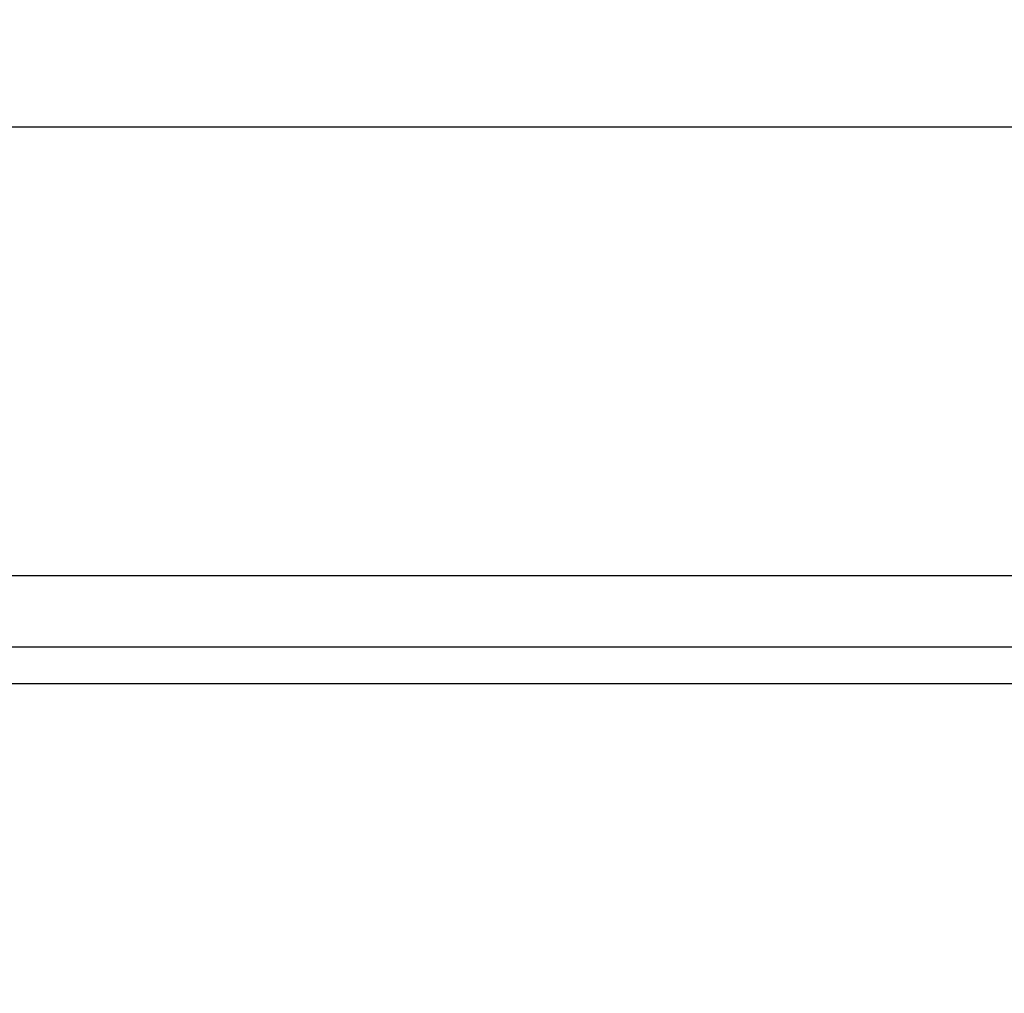
# Model space of a CAD drawing. Units: millimetres. Extents: x -1391 to 1188, y 0 to 1764.
# Drawn here: x -932 to -924, y 1234 to 1242 of the extents above; entities that cross this region are included whole.
import ezdxf

# ---------------------------------------------------------------- set-up
doc = ezdxf.new("R2010")
doc.units = ezdxf.units.MM
doc.header["$LTSCALE"] = 65.34
doc.header["$PDMODE"] = 3
doc.header["$PDSIZE"] = 1
doc.layers.get('0').update_dxf_attribs({"linetype": 'CONTINUOUS'})
doc.layers.get('Defpoints').update_dxf_attribs({"linetype": 'CONTINUOUS'})
doc.layers.add('显控板防护罩_DXF_CONTINUOUS_LINE', color=7, linetype='CONTINUOUS')
doc.layers.add('重载版总成_DXF_DIMENSION', color=7, linetype='CONTINUOUS')
doc.styles.get("Standard").update_dxf_attribs({"font": 'changfangsong.ttf'})
doc.dimstyles.new('DIMSTYLE_1', dxfattribs={"dimtxt": 7, "dimasz": 7, "dimexe": 1.5, "dimexo": 1, "dimgap": 0.875, "dimtad": 1, "dimdec": 1, "dimdsep": 46, "dimtxsty": 'Standard', "dimblk": '_FILLED', "dimblk1": '_FILLED', "dimblk2": '_FILLED', "dimcen": 0.09, "dimadec": 1, "dimazin": 2, "dimtfac": 1, "dimtdec": 1, "dimtofl": 0, "dimtmove": 0, "dimatfit": 3, "dimldrblk": '_FILLED', "dimfxl": 0, "dimtolj": 1, "dimarcsym": 0})

# ---------------------------------------------------------------- blocks, each defined once
blk = doc.blocks.new('_FILLED')
at = {"color": 0, "linetype": 'ByBlock'}
blk.add_solid([(0, 0), (-1, 0.1429), (-1, -0.1429)], dxfattribs=at)
blk = doc.blocks.new('*D38')
at = {"layer": 'Defpoints', "color": 0, "linetype": 'Continuous', "transparency": 16777216}
for p in [(-897.2608, 1377.4086), (-1058.3841, 1130.7353), (-824.0775, 1130.7353)]:
    blk.add_point(p, dxfattribs=at)
at = {"layer": '重载版总成_DXF_DIMENSION', "color": 0, "linetype": 'Continuous', "lineweight": -2, "transparency": 16777216}
for p, q in [((-896.2608, 1377.4086), (-822.5775, 1377.4086)), ((-824.0775, 1370.4086), (-824.0775, 1137.7353)), ((-1057.3841, 1130.7353), (-822.5775, 1130.7353))]:
    blk.add_line(p, q, dxfattribs=at)
at = {"layer": '重载版总成_DXF_DIMENSION', "color": 0, "linetype": 'Continuous', "lineweight": -2, "transparency": 16777216, "xscale": 7, "yscale": 7, "zscale": 7}
for p, rotation in [((-824.0775, 1377.4086), 90), ((-824.0775, 1130.7353), 270)]:
    blk.add_blockref('_FILLED', p, dxfattribs=dict(at, rotation=rotation))
at = {"layer": '重载版总成_DXF_DIMENSION', "color": 0, "linetype": 'Continuous', "transparency": 16777216, "insert": (-834.2858, 1248.5752), "char_height": 7, "attachment_point": 2, "rotation": 90, "line_spacing_factor": 0.9}
blk.add_mtext('\\A1;247', dxfattribs=at)

msp = doc.modelspace()

# ---------------------------------------------------------------- linework, layer by layer
at = {"layer": '显控板防护罩_DXF_CONTINUOUS_LINE', "color": 7, "linetype": 'Continuous'}
for p, q in [((-947.5584, 1241.3602), (-904.4373, 1241.3602)), ((-947.5584, 1237.7154), (-904.4373, 1237.7154)), ((-904.4373, 1237.1335), (-947.5584, 1237.1335)), ((-887.9979, 1236.8353), (-963.9979, 1236.8353))]:
    msp.add_line(p, q, dxfattribs=at)

# ---------------------------------------------------------------- dimensions: what is measured, and where the dimension line sits
at = {"layer": '重载版总成_DXF_DIMENSION', "color": 1, "linetype": 'Continuous'}
dim = msp.add_linear_dim(base=(-824.0775, 1130.7353), p1=(-897.2608, 1377.4086), p2=(-1058.3841, 1130.7353), angle=270, text='247', dimstyle='DIMSTYLE_1', dxfattribs=at)
dim.commit()
dim.dimension.update_dxf_attribs({"geometry": '*D38', "text_midpoint": (-824.0775, 1248.5752), "dimtype": 160})

doc.saveas('drawing.dxf')
